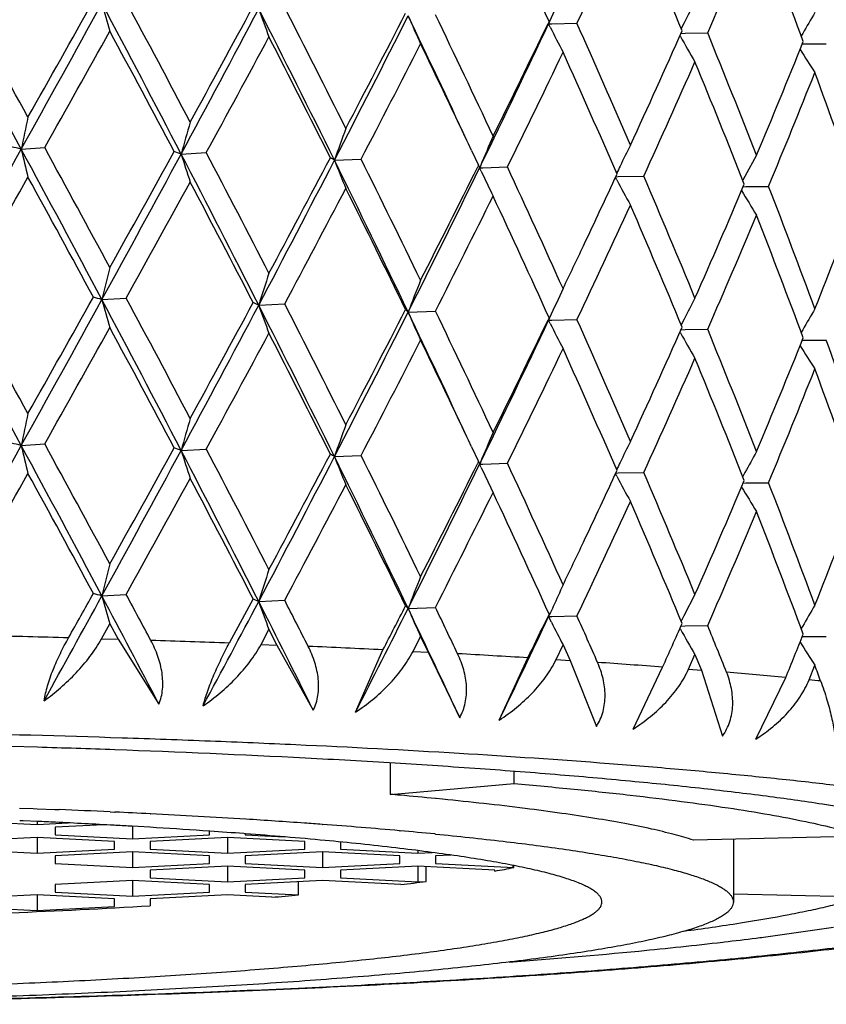
# Model space of a CAD drawing. Units: inches. Extents: x 0 to 11, y 0 to 8.5.
# Drawn here: x 5.5 to 5.6, y 6.9 to 7 of the extents above; entities that cross this region are included whole.
import ezdxf

# ---------------------------------------------------------------- set-up
doc = ezdxf.new("R2010")
doc.units = ezdxf.units.IN
doc.header["$LTSCALE"] = 0.605
doc.header["$MEASUREMENT"] = 0
doc.layers.get('0').update_dxf_attribs({"linetype": 'CONTINUOUS'})

msp = doc.modelspace()

# ---------------------------------------------------------------- linework, layer by layer
at = {"color": 7, "linetype": 'Continuous'}
for p, q in [((5.5359688651, 6.9782192247), (5.5359115011, 6.978100040599999)), ((5.535996309700001, 6.9782068014), (5.535941475800001, 6.9780855429)), ((5.5359414781, 6.9780855349), (5.5359978909, 6.9782055632)), ((5.5360237787, 6.9779227985), (5.535941478, 6.9780855472)), ((5.535941481, 6.978085542300001), (5.5361040037, 6.9780899911)), ((5.5361040037, 6.9780899911), (5.5374065624, 6.978125078200001)), ((5.5429380123, 6.9781424107), (5.5427897091, 6.977855309)), ((5.5427501486, 6.977433555299999), (5.542727581399999, 6.9774731365)), ((5.5427838087, 6.9775995019), (5.5429907517, 6.977603129199999)), ((5.5429907517, 6.977603129199999), (5.5441610929, 6.977623542000001)), ((5.5490715617, 6.977593890700001), (5.5489961941, 6.9774627221)), ((5.549049821000001, 6.977053894), (5.549269382699999, 6.977055743099999)), ((5.549269382699999, 6.977055743099999), (5.550288000599999, 6.977064051699999)), ((5.5086980334, 6.971613116), (5.509908624199999, 6.971695342)), ((5.5169580795, 6.9713627452), (5.518259071599999, 6.971433639600001)), ((5.524878825599999, 6.9710396346), (5.5262564821, 6.9710984564)), ((5.5319620694, 6.971549142100001), (5.5323247245, 6.9707808693)), ((5.5466832709, 6.9712986288), (5.546081010599999, 6.9702067291)), ((5.532324749500001, 6.9707808871), (5.532281714600001, 6.970694505)), ((5.5323763838, 6.970647249500001), (5.5325362035, 6.9706524173)), ((5.532453254500001, 6.970484118), (5.5323763836, 6.9706472448)), ((5.5324163421, 6.9707423981), (5.5323764006, 6.970647249)), ((5.532536204199999, 6.9706524123), (5.533816195, 6.9706934526)), ((5.539459449500001, 6.970025989500001), (5.5393951012, 6.9701454938)), ((5.5394161252, 6.970190735399999), (5.5395362821, 6.9701934365)), ((5.539416126900001, 6.9701907399), (5.5395362807, 6.9701934487)), ((5.5395362821, 6.9701934365), (5.5408579616, 6.9702228141)), ((5.546081010599999, 6.9702067291), (5.5459720383, 6.9700074575)), ((5.546081010599999, 6.9702067291), (5.5459720601, 6.970007442000001)), ((5.5459977462, 6.969674732000001), (5.5461265601, 6.9696764136)), ((5.5461265601, 6.9696764136), (5.5473071757, 6.969691565700001)), ((5.5128651089, 6.9638380789), (5.5141225335, 6.9639146914)), ((5.5209661796, 6.9635509282), (5.5223073588, 6.9636158874)), ((5.528685574400001, 6.9631927097), (5.5300962825, 6.9632453377)), ((5.5359687973, 6.962900876699999), (5.5359113944, 6.9627817233)), ((5.5359414271, 6.962767205700001), (5.5361040898, 6.9627716517)), ((5.536024079500001, 6.9626037202), (5.535941429199999, 6.962767200399999)), ((5.5359414342, 6.962767210700001), (5.5359978488, 6.962887234400001)), ((5.535996272999999, 6.9628884699), (5.535941436799999, 6.9627672109)), ((5.536104090499999, 6.9627716464), (5.5374066627, 6.9628068814)), ((5.5429379887, 6.9628240905), (5.5427896655, 6.962536964600001)), ((5.5427503938, 6.962114660599999), (5.54272746, 6.9621548911)), ((5.5427837327, 6.962281217899999), (5.5429912983, 6.9622849266)), ((5.5429912987, 6.9622849219), (5.5441611252, 6.962305306699999)), ((5.5490715326, 6.962275570599999), (5.548996154199999, 6.9621443889)), ((5.549049692300001, 6.9617355378), (5.5492689578, 6.9617374541)), ((5.5492689578, 6.9617374541), (5.5502880097, 6.961745887799999)), ((5.5086980312, 6.956294784), (5.509908752699999, 6.9563771426)), ((5.5169582396, 6.9560444802), (5.5182590652, 6.956115300800001)), ((5.5319615911, 6.9562320888), (5.5323247998, 6.9554625654)), ((5.5248788488, 6.9557213097), (5.526256568200001, 6.9557802213)), ((5.5323247998, 6.9554625654), (5.532281762899999, 6.955376168200001)), ((5.532376233099999, 6.955328860599999), (5.5325357722, 6.9553340574)), ((5.532376233099999, 6.955328860599999), (5.5325357752, 6.955334038099999)), ((5.532416362699999, 6.9554241051), (5.532376415800001, 6.9553289321)), ((5.532453286799999, 6.9551657988), (5.5323764218, 6.9553289264)), ((5.532376423, 6.9553289363), (5.5324191078, 6.9554166539)), ((5.5325357752, 6.955334038099999), (5.533816314, 6.955375277999999)), ((5.5394595534, 6.954707565900001), (5.539395138300001, 6.9548271897)), ((5.5394161654, 6.9548724528), (5.539536490800001, 6.9548751461)), ((5.539536490800001, 6.9548751461), (5.5408579752, 6.9549044973)), ((5.5460845237, 6.954895157899999), (5.5459719764, 6.954689144600001)), ((5.5460845237, 6.954895157899999), (5.545971987200001, 6.954689133400001)), ((5.5459978779, 6.9543564061), (5.5461266033, 6.954358081900001)), ((5.5461266033, 6.954358081900001), (5.5473071904, 6.9543732738)), ((5.512865084, 6.9485196929), (5.5141225726, 6.9485963107)), ((5.5206792293, 6.9483638797), (5.5194448375, 6.9460798136)), ((5.5206797242, 6.948363672799999), (5.5209661648, 6.9482325579)), ((5.5209661616, 6.9482325464), (5.522307343400001, 6.948297464099999)), ((5.543504671, 6.9485910632), (5.5429345993, 6.9474988985)), ((5.5286855445, 6.947874324400001), (5.5300962641, 6.9479269038)), ((5.5359687767, 6.9475825445), (5.535726368, 6.9470798079)), ((5.5359962422, 6.9475701103), (5.5359413883, 6.947448831799999)), ((5.5359962474, 6.9475700986), (5.5359413883, 6.947448831799999)), ((5.535941405499999, 6.947448824299999), (5.5361027636, 6.9474532216)), ((5.5360878294, 6.947159674), (5.5359414084, 6.9474488314)), ((5.5361027636, 6.9474532216), (5.537406677999999, 6.9474884829)), ((5.5429345993, 6.9474988985), (5.5427896661, 6.9472185338)), ((5.51284713, 6.9463032165), (5.5132751042, 6.947071505599999)), ((5.5128471366, 6.9463032293), (5.513275133200001, 6.9470715)), ((5.513275133200001, 6.9470715), (5.5137023664, 6.9462773011)), ((5.5210846849, 6.9460156181), (5.521495214700001, 6.9467801402)), ((5.5210846975, 6.946015630900001), (5.5214952473, 6.9467801342)), ((5.5214952473, 6.9467801342), (5.5219048059, 6.9459821759)), ((5.542750173300001, 6.946796616), (5.5427275004, 6.9468363942)), ((5.5427837346, 6.9469627974), (5.542988785099999, 6.946966411)), ((5.5429887849, 6.946966412899999), (5.5441611237, 6.946986873999999)), ((5.5490581811, 6.946934089500001), (5.5489961076, 6.9468260543)), ((5.5490581811, 6.946934089500001), (5.5489961113, 6.9468260431)), ((5.5128471366, 6.9463032293), (5.5137023664, 6.9462773011)), ((5.5137022591, 6.946277304400001), (5.5158133654, 6.9429229793)), ((5.5289392887, 6.9456557236), (5.5293280224, 6.946416655)), ((5.5289393072, 6.9456557363), (5.529328058300001, 6.9464166487)), ((5.529328058300001, 6.9464166487), (5.5297156009, 6.9456151094)), ((5.549049702400001, 6.946417140199999), (5.549267026900001, 6.9464189644)), ((5.549267026900001, 6.9464189644), (5.5502880024, 6.946427394)), ((5.5210846975, 6.946015630900001), (5.5219048059, 6.9459821759)), ((5.521904703400001, 6.9459821802), (5.5237870319, 6.942609914099999)), ((5.5259620647, 6.9425089674), (5.527383566, 6.9457342887)), ((5.5289393072, 6.9456557363), (5.5297156009, 6.9456151094)), ((5.536327681, 6.9452273482), (5.536690535499999, 6.9459849818)), ((5.536690611900001, 6.945984945599999), (5.5370520925, 6.945179983200001)), ((5.529715504299999, 6.945615114500001), (5.531349101900001, 6.9422270527)), ((5.5333935303, 6.942107149500001), (5.5348728016, 6.945319443300001)), ((5.5363277054, 6.9452273606), (5.5370520925, 6.945179983200001)), ((5.5370519685, 6.9451799914), (5.538419415599999, 6.9417784534)), ((5.5431715424, 6.944735032100001), (5.543504596699999, 6.945489461)), ((5.5431715719, 6.944735044700001), (5.543504638, 6.9454894541)), ((5.543504638, 6.9454894541), (5.5438361011, 6.944681437100001)), ((5.540311568099999, 6.9416408646), (5.541833013, 6.9448396774)), ((5.5431715719, 6.944735044700001), (5.5438361011, 6.944681437100001)), ((5.5438360195, 6.9446814437), (5.5449230258, 6.9412688715)), ((5.5493983615, 6.944184007200001), (5.5496981454, 6.944935545800001)), ((5.5493983941, 6.9441839775), (5.5496981513, 6.944935553400001)), ((5.5466428451, 6.941115055599999), (5.5481903363, 6.944300080700001)), ((5.5095332528, 6.940697949), (5.508145068999999, 6.940738662999999)), ((5.5277578406, 6.9398880214), (5.5277578406, 6.9382634574)), ((5.534155742799999, 6.9388210713), (5.534155742799999, 6.93945279)), ((5.5277578406, 6.9382634574), (5.534155742799999, 6.9388210713)), ((5.530137945800001, 6.938043340499999), (5.530099251599999, 6.9380471024)), ((5.5304654409, 6.938011501), (5.5301404561, 6.938043535499999)), ((5.5086018935, 6.9375539362), (5.5093074712, 6.937527379400001)), ((5.5093074712, 6.937527379400001), (5.509526271, 6.9375189552)), ((5.509526271, 6.9375189552), (5.510440598200001, 6.9374827689)), ((5.510440598200001, 6.9374827689), (5.5106492491, 6.9374742863)), ((5.513287817, 6.937359570599999), (5.513520174400001, 6.9373487884)), ((5.513520174400001, 6.9373487884), (5.513539304, 6.9373478957)), ((5.5153570341, 6.937259059500001), (5.515377199900001, 6.9372580448)), ((5.505532884500001, 6.936909404700001), (5.509525010499999, 6.9367085234)), ((5.5088034303, 6.9368951413), (5.508618659400001, 6.9369030763)), ((5.5095338213, 6.9368630169), (5.5088034303, 6.9368951413)), ((5.509525010499999, 6.9368629936), (5.509525010499999, 6.9367085234)), ((5.509525010499999, 6.9367085234), (5.5111204177, 6.936788803300001)), ((5.512948901100001, 6.936695533099999), (5.5104462703, 6.936569602200001)), ((5.5104462703, 6.936569602200001), (5.5104462703, 6.9361678395)), ((5.5135909607, 6.936661289299999), (5.513504150299999, 6.936665919299999)), ((5.514743230800001, 6.9365962547), (5.5144314727, 6.9366142114)), ((5.5144383963, 6.9366134588), (5.5144383963, 6.935966958200001)), ((5.5153413284, 6.936561036900001), (5.514743230800001, 6.9365962547)), ((5.5242397896, 6.936711210299999), (5.524260748500001, 6.9367096514)), ((5.509525010499999, 6.9360287678), (5.505532884500001, 6.935827886499999)), ((5.509525010499999, 6.9360287678), (5.509525010499999, 6.9352252424)), ((5.5135171365, 6.935827886499999), (5.509525010499999, 6.9360287678)), ((5.5104462703, 6.9361678395), (5.5144383963, 6.935966958200001)), ((5.5144383963, 6.935966958200001), (5.5184305223, 6.9361678395)), ((5.5193517821, 6.9360287678), (5.5153596562, 6.935827886499999)), ((5.518418397, 6.9363628198), (5.518080308200001, 6.9363860733)), ((5.518446492000001, 6.9363608702), (5.518418397, 6.9363628198)), ((5.5184305223, 6.9361678395), (5.5184305223, 6.9363615448)), ((5.5193517821, 6.9360287678), (5.5193517821, 6.9352252424)), ((5.523343908099999, 6.935827886499999), (5.5193517821, 6.9360287678)), ((5.5202785249, 6.936227748899999), (5.520197469299999, 6.9362338971)), ((5.520273042, 6.9362280263), (5.520273042, 6.9361678395)), ((5.520273042, 6.9361678395), (5.5223002056, 6.9360658339)), ((5.5282410002, 6.9363849034), (5.5282761692, 6.9363818008)), ((5.530065299299999, 6.936214776799999), (5.530104013, 6.9362110111)), ((5.5521633366, 6.9361026778), (5.5434236398, 6.935898576900001)), ((5.5135171365, 6.9354261238), (5.5135171365, 6.935827886499999)), ((5.5153596562, 6.935827886499999), (5.5153596562, 6.9354261238)), ((5.523343908099999, 6.9354261238), (5.523343908099999, 6.935827886499999)), ((5.5251864278, 6.9358030495), (5.5251864278, 6.9354261238)), ((5.5454860813, 6.9359467417), (5.5454860813, 6.9326977042)), ((5.505532884500001, 6.9354261238), (5.509525010499999, 6.9352252424)), ((5.509525010499999, 6.9352252424), (5.5135171365, 6.9354261238)), ((5.5144383963, 6.9352872027), (5.5104462703, 6.9350863213)), ((5.5104462703, 6.9350863213), (5.5104462703, 6.9346845586)), ((5.5144383963, 6.9352872027), (5.5144383963, 6.9344836772)), ((5.5184305223, 6.9350863213), (5.5144383963, 6.9352872027)), ((5.5153596562, 6.9354261238), (5.5193517821, 6.9352252424)), ((5.5184305223, 6.9346845586), (5.5184305223, 6.9350863213)), ((5.5193517821, 6.9352252424), (5.523343908099999, 6.9354261238)), ((5.524265167999999, 6.9352872027), (5.520273042, 6.9350863213)), ((5.520273042, 6.9350863213), (5.520273042, 6.9346845586)), ((5.524265167999999, 6.9352872027), (5.524265167999999, 6.9344836772)), ((5.528257293899999, 6.9350863213), (5.524265167999999, 6.9352872027)), ((5.5251864278, 6.9354261238), (5.5291785538, 6.9352252424)), ((5.528257293899999, 6.9346845586), (5.528257293899999, 6.9350863213)), ((5.5291785538, 6.9353588725), (5.5291785538, 6.9352252424)), ((5.5291785538, 6.9352252424), (5.529920904500001, 6.9352625971)), ((5.5309037018, 6.9351267725), (5.530099813600001, 6.9350863213)), ((5.530099813600001, 6.9350863213), (5.530099813600001, 6.9346845586)), ((5.5104462703, 6.9346845586), (5.5144383963, 6.9344836772)), ((5.5144383963, 6.9344836772), (5.5184305223, 6.9346845586)), ((5.5193517821, 6.9345454869), (5.5153596562, 6.9343446055)), ((5.5193517821, 6.9345454869), (5.5193517821, 6.9337419615)), ((5.523343908099999, 6.9343446055), (5.5193517821, 6.9345454869)), ((5.520273042, 6.9346845586), (5.524265167999999, 6.9344836772)), ((5.524265167999999, 6.9344836772), (5.528257293899999, 6.9346845586)), ((5.5291785538, 6.9345454869), (5.5251864278, 6.9343446055)), ((5.5291785538, 6.9345454869), (5.5291785538, 6.9337419615)), ((5.5331706798, 6.9343446055), (5.5291785538, 6.9345454869)), ((5.5296250188, 6.9337644273), (5.5296250188, 6.934523021)), ((5.530099813600001, 6.9346845586), (5.534141530599999, 6.9344812597)), ((5.534097651900001, 6.9345932615), (5.5340983718, 6.9344833536)), ((5.5340982809, 6.9345932312), (5.5340983718, 6.9344833536)), ((5.5341397774, 6.9344860844), (5.5341430826, 6.9345841177)), ((5.5153596562, 6.9343446055), (5.5153596562, 6.9339428428)), ((5.5153596562, 6.9339428428), (5.5193517821, 6.9337419615)), ((5.5193517821, 6.9337419615), (5.523343908099999, 6.9339428428)), ((5.523343908099999, 6.9339428428), (5.523343908099999, 6.9343446055)), ((5.5251864278, 6.9343446055), (5.5251864278, 6.9339428428)), ((5.5251864278, 6.9339428428), (5.5291785538, 6.9337419615)), ((5.5331706798, 6.9342997128), (5.5331706798, 6.9343446055)), ((5.5144383963, 6.933803921699999), (5.5104462703, 6.9336030404)), ((5.5104462703, 6.9336030404), (5.5104462703, 6.933201277699999)), ((5.5144383963, 6.933803921699999), (5.5144383963, 6.9330003963)), ((5.5184305223, 6.9336030404), (5.5144383963, 6.933803921699999)), ((5.5184305223, 6.933201277699999), (5.5184305223, 6.9336030404)), ((5.524265167999999, 6.933803921699999), (5.520273042, 6.9336030404)), ((5.520273042, 6.9336030404), (5.520273042, 6.933201277699999)), ((5.5230261664, 6.933062742100001), (5.5230261664, 6.9337415759)), ((5.528307272799999, 6.933600445800001), (5.524265167999999, 6.933803921699999)), ((5.5291785538, 6.9337419615), (5.5296250188, 6.9337644273)), ((5.509525010499999, 6.933062206000001), (5.505532884500001, 6.9328613246)), ((5.509525010499999, 6.933062206000001), (5.509525010499999, 6.9322586806)), ((5.5135171365, 6.9328613246), (5.509525010499999, 6.933062206000001)), ((5.5104462703, 6.933201277699999), (5.5144383963, 6.9330003963)), ((5.5144383963, 6.9330003963), (5.5184305223, 6.933201277699999)), ((5.5193517821, 6.933062206000001), (5.5153596562, 6.9328613246)), ((5.521649804299999, 6.9329465709), (5.5193517821, 6.933062206000001)), ((5.520273042, 6.933201277699999), (5.5230261664, 6.933062742100001)), ((5.5454860813, 6.9331196833), (5.5521633366, 6.932963747300001)), ((5.505532884500001, 6.932459561900001), (5.509525010499999, 6.9322586806)), ((5.509525010499999, 6.9322586806), (5.5135171365, 6.932459561900001)), ((5.5135171365, 6.932459561900001), (5.5135171365, 6.9328613246)), ((5.5153596562, 6.9328613246), (5.5153596562, 6.9325064834)), ((5.547036517, 6.9308838087), (5.550659505900001, 6.9314024688)), ((5.5449419397, 6.930626777200001), (5.545020640900001, 6.9306359738))]:
    msp.add_line(p, q, dxfattribs=at)
for centre, radius, start, end in [((4.9904311234, 6.730712973099999), 0.5990582193, 24.4034264775, 25.0653490643), ((5.0284072292, 7.2195378972), 0.5633478558, 334.6255392871, 335.2896434635), ((5.0675956285, 6.780303368999999), 0.5146224402, 22.5589567378, 23.3219270504), ((5.1272966736, 7.1595456084), 0.4548314322, 336.4232643845, 337.2306188996999), ((5.1267401721, 6.819562388600001), 0.4508134745, 20.4648832851, 21.3265323297), ((4.4679737011, 6.409080371799999), 1.1830259955, 28.3921267208, 28.8200060055), ((4.3484360838, 6.336206882000001), 1.3239580637, 28.7624662097, 29.0684242198), ((4.2522233295, 7.6828735086), 1.4433104582, 330.5508405138, 330.8247330268), ((5.7143774461, 6.8974641218), 0.1958040095, 155.1584685635, 155.6465258784), ((4.2656839951, 7.6631920912), 1.4224505435, 330.9096390674001, 331.2567561516999), ((5.710577595499999, 7.0343571302), 0.2052738146, 195.5995717796, 196.0196402081), ((4.5968482538, 6.4931261197), 1.0369726933, 27.4636233006, 27.9500183764), ((4.6282865881, 6.5043525808), 1.0050953617, 27.793468322, 28.1949438148), ((4.6358718668, 7.4466440825), 1.0011020214, 331.6563965208, 332.1434237949001), ((4.6324927556, 7.457472155), 1.0088658392, 331.3015019865, 331.6883795993), ((4.8306816213, 6.629030365299999), 0.7738734243000001, 26.2280283794, 26.876067776), ((5.683482426499999, 7.037248935399999), 0.172683828, 199.7594902958, 200.272324308), ((4.953680552, 6.687572994400001), 0.638927108, 26.5025714682, 27.1303487203), ((5.705451668899999, 6.8939971257), 0.1830057857, 152.2427043915, 152.6260706875), ((4.8477367861, 7.3207574407), 0.7621180152, 332.6853869354001, 333.3157951014), ((4.8455059079, 7.3290771747), 0.7676974948999999, 332.3393947525, 332.8402708303), ((4.9388972785, 6.696901899099999), 0.6535701835000001, 24.8985892641, 25.5233057835), ((5.671622449199999, 7.0406444578), 0.1558573113, 203.4941710161, 204.0797281451), ((4.9635047567, 6.705946567200001), 0.6287653413000001, 25.061741513, 25.6946597546), ((5.7011346094, 6.8901015252), 0.175436839, 149.6773921114, 150.0852113061), ((4.985856156600001, 7.2371611395), 0.6080411209000001, 334.0251642069, 334.780807638), ((5.0336550941, 7.2198024204), 0.5573881402, 333.6367356592, 334.3016028805), ((5.5334730643, 6.9786605074), 0.0025344943, 346.8879526026, 349.9728546927), ((5.6634127475, 7.042446822), 0.1427981054, 206.8627539665, 207.4493500411), ((4.9549272955, 6.718855277999999), 0.6375758368, 23.3761860972, 23.994531583), ((5.1174888889, 7.166553235499999), 0.4653808912, 335.2644995304001, 336.0625470532), ((4.3096684917, 7.6476216429), 1.3774805567, 330.6135618405, 330.9002023873), ((4.623683972099999, 6.4987400567), 1.0103380879, 27.8990533086, 28.2986418161), ((4.6616375294, 7.4386146103), 0.9757348392, 331.3930009124999, 331.7924461433), ((4.81124541, 6.6124407301), 0.7985377245, 26.6946333954, 27.1972821547), ((5.6641503839, 7.046675664099999), 0.1397586732, 209.6988024699, 210.3176139482), ((5.094690384700001, 6.7947240738), 0.4852588169, 21.3384987492, 22.1424855981), ((4.865521321, 7.315668110599999), 0.7451839908, 332.4582141526, 332.9734059913), ((4.936982065, 6.6902150463), 0.6581413823, 25.306952648, 25.83818647530001), ((5.1934044362, 7.1199419721), 0.383276309, 337.1809051207, 338.1317668002), ((5.6702379524, 7.05299468), 0.1432623321, 212.1442740067, 212.7124534269), ((4.999194185, 7.2335656791), 0.5957536901, 333.8167752067, 334.4504184847), ((5.0578433998, 6.760999442999999), 0.5251553776, 23.4903011615, 24.2417772599), ((5.093575007799999, 7.1742947529), 0.4916374254, 335.4752517185, 336.2292447991), ((5.1129751994, 6.7989732228), 0.4655526135, 21.5271058519, 22.3660489055), ((5.1633147165, 7.1292355996), 0.4158178338, 337.4377282983, 338.3124724972), ((5.1453591267, 6.826566753400001), 0.4309206812, 19.3332340778, 20.2296783759), ((5.8624740618, 6.8979257211), 0.3613685696, 167.9659768589, 168.2341741632), ((5.782857664600001, 6.8965585266), 0.2762213923, 163.9312009559, 164.2873751674), ((5.7442018179, 6.8938128639), 0.2325221706, 160.1712474623, 160.6021020223), ((5.742285843099999, 6.8824829658), 0.227672868, 156.768393624, 157.1910873533), ((3.6935249398, 7.9819891935), 2.0774295247, 330.6594936291, 330.8984676754), ((5.4800621911, 6.8555396368), 0.119553671, 76.141569086, 76.3958719372), ((4.5196139461, 6.436521109299999), 1.1245492598, 27.9638293675, 28.4132764107), ((5.7222113477, 7.0222990514), 0.2194469203, 193.3542519646, 193.7427181444), ((4.5500314661, 6.4468036727), 1.094018116, 28.301600215, 28.6712553547), ((5.754712576699999, 6.8657858225), 0.2393162532, 153.6989905916, 153.9900878949), ((4.4565149095, 7.5433061129), 1.204848092, 331.2527319327, 331.6600745492), ((4.4382149671, 7.5639391021), 1.2304039545, 330.8968833807, 331.2162147796), ((5.497161343999999, 6.916420222999999), 0.0584002651, 70.1850383349, 70.56440536630001), ((5.693739505599999, 7.0278874665), 0.1855982707, 197.7313433831, 198.2019346984), ((4.7436911838, 6.5696793789), 0.8713731791, 26.8728760293, 27.4501970746), ((4.7639705474, 6.5758827565), 0.8517111356, 27.20016242519999, 27.672634153), ((4.7342825915, 7.3874923236), 0.8933277423, 331.7891315326, 332.2229021361), ((5.516758454800001, 6.9584544173), 0.0149775755, 57.1686639375, 58.11536616390001), ((4.8768703951, 6.648702000499999), 0.7250118841, 25.8515394907, 26.4027159447), ((4.7411937996, 7.375726439), 0.8820054505, 332.1397690313001, 332.6886395336), ((5.6761704575, 7.0311970201), 0.1628129998, 201.6840231794, 202.2360356306), ((4.8844333733, 6.6554956334), 0.7139596586, 25.5293018595, 26.2292177221), ((4.9149672054, 7.2716916651), 0.6868928836, 333.3126105758, 334.0064601327), ((4.9129371455, 7.2793080488), 0.6919754437000001, 332.9701630493, 333.5133579737001), ((5.5296860724, 6.9696839776), 0.0028575614, 19.6999607774, 22.572671825), ((5.0033255721, 6.724420273200001), 0.584868291, 24.2251130336, 24.90245417969999), ((5.6886150641, 6.898091450599999), 0.1657463447, 154.0067278187, 154.1465490974), ((3.7803143761, 7.9464025766), 1.9853342816, 330.3460721746999, 330.5460663205), ((4.4144398305, 6.369836528), 1.2484231557, 28.4182242764, 28.7422851326), ((5.6688796308, 7.034868906), 0.1508560807, 205.2644042289, 205.8105316234), ((5.034756441, 7.2044039123), 0.5563607296, 334.6980435708999, 335.1189687296), ((5.0773685225, 6.772210344299999), 0.5040153988, 22.3549971146, 23.1331949141), ((4.4905241688, 7.5319559189), 1.1706513143, 330.972116388, 331.3073118558), ((4.7372516779, 6.558871709500001), 0.8818334529999999, 27.3261806599, 27.7827872638), ((4.7628359897, 7.369245724400001), 0.8610065868000001, 331.893548824, 332.3429202804999), ((4.8856891005, 6.6498737084), 0.7152125059000001, 25.9931967688, 26.5523660858), ((5.6664310067, 7.0384712439), 0.1442446852, 208.3273196036, 208.9171822788), ((5.118939990699999, 7.1509334553), 0.4639322276, 336.2261578017, 337.0191960945), ((5.1343195063, 6.810229502), 0.442704277, 20.2360310995, 21.1124821885), ((4.9306553494, 7.2672990686), 0.6721444031999999, 333.104559868, 333.671037006), ((4.989903442, 6.7151568426), 0.5996369584000001, 24.4032883416, 25.0645717676), ((5.6685040738, 7.043032900499999), 0.1429709899, 210.9662042903, 211.5628386615001), ((5.1828614947, 7.109266674500001), 0.394790023, 338.3095863842, 339.2239311563), ((5.044737362799999, 7.1966131136), 0.5453332973, 334.6123709147, 335.2984024001), ((5.0658858586, 6.7642655085), 0.5164773615, 22.5599074609, 23.3201306578), ((5.1270776391, 7.1443293452), 0.4550729544, 336.4225251896, 337.229447399), ((5.126339249, 6.8040962772), 0.451240711, 20.4646664969, 21.3254990652), ((5.0290477321, 7.2070957373), 0.562672246, 334.4487639, 334.6986794974001), ((5.809561398200001, 6.8911427471), 0.3054722579, 165.9132887145, 166.2328354325), ((5.7573386697, 6.8886369514), 0.2479597847, 162.014685377, 162.4149299946), ((5.7288700312, 6.885915420700001), 0.2145823721, 158.4206020411, 158.8918948594), ((4.4020126751, 6.3577847114), 1.2581602198, 28.4051081514, 28.8074360361), ((4.0227544957, 6.1410281452), 1.6960029934, 28.7948400883, 29.0336817438), ((5.7146554611, 6.8820156937), 0.1961109671, 155.1580869145, 155.6453976188), ((4.2321737049, 7.6663822929), 1.4607322981, 330.9142901027, 331.2523091246), ((4.2019228645, 7.695774879400001), 1.5009860097, 330.5568199599999, 330.8201898217), ((5.4861477947, 6.872710898999999), 0.09496302150000001, 73.6595479512, 73.93634232459999), ((5.703638787999999, 7.017124301799999), 0.1980758036, 195.60592216, 196.0412461759), ((4.6491428482, 6.5052651565), 0.9779086198, 27.449237607, 27.9650110644), ((4.6470698731, 6.4990393537), 0.983813774, 27.7880817542, 28.198243326), ((4.6719475867, 7.412059144600001), 0.9602042459000001, 331.6462308531, 332.1540000102), ((4.6076774924, 7.4556132276), 1.0370960308, 331.3075932086, 331.683937873), ((5.5079122688, 6.935404569299999), 0.0310261481, 65.11875006529999, 65.7015876314), ((5.6887349239, 7.023855017100001), 0.1782776943, 199.7708561006, 200.2676351316), ((4.8240399931, 6.6103859222), 0.7813012368000001, 26.2315784748, 26.873459306), ((4.8412898112, 6.6154634982), 0.7648496436, 26.5527762478, 27.07720005400001), ((5.7054108828, 6.8786984162), 0.1829605706, 152.242180449, 152.6256549337), ((4.8772490313, 7.2903978816), 0.7289940464, 332.6713673129, 333.3304171254999), ((4.8338115434, 7.3198283368), 0.7808729321, 332.3432757512999, 332.8357133745), ((5.5241042966, 6.9588350792), 0.006322728499999999, 43.5667999551, 45.25670715020001), ((5.6720050384, 7.0255032703), 0.1562788485, 203.4978099534, 204.0818094994), ((4.9449778342, 6.6844331128), 0.6468551915999999, 24.8965425838, 25.5276047368), ((4.9830702788, 6.6999035577), 0.6071131019, 25.0509658878, 25.7064567073), ((5.7010980587, 6.874802711799999), 0.1753954551, 149.6768547172, 150.0847846805), ((4.9792989442, 7.2249818235), 0.6153107978, 334.0175424258, 334.7765318587), ((4.9786207897, 7.2313401331), 0.6186246339, 333.6715441284, 334.2705772528), ((5.5335215473, 6.963332357000001), 0.0024850001, 346.8543936523, 350.0007321604), ((5.6676639939, 7.0292570273), 0.1475524666, 206.8544857361, 207.4218673101), ((5.0433878377, 6.7423345427), 0.5409830354, 23.3216555102, 24.0504076944), ((4.2781905024, 7.6499112277), 1.4135484779, 330.6177787894999, 330.8971008979), ((4.694956347200001, 6.521507601900001), 0.9295286641, 27.8799507178, 28.3142788133), ((4.7057797211, 7.3994436093), 0.9255608473, 331.3809707507, 331.8020617505999), ((4.819396296, 6.601264496900001), 0.7893948945999999, 26.6918059761, 27.2002710693), ((5.0796186744, 7.168346410599999), 0.5069366751, 335.2989357112, 336.0315400809), ((5.6678156951, 7.0334362353), 0.1439725551, 209.6950174271, 210.2954482882), ((5.116435045899999, 6.788067486), 0.4618532347, 21.319207409, 22.1639388832), ((4.8690100621, 7.2985495067), 0.7412582644, 332.4569172654, 332.9748236477), ((4.9422812345, 6.677425744600001), 0.6522697861, 25.3052181313, 25.8411122678), ((5.1534188732, 7.1210505015), 0.4265032836, 337.2300994947, 338.0845715673), ((5.6702033574, 7.0376758475), 0.143232797, 212.1513189998, 212.7197919389), ((5.174652841399999, 6.8247756427), 0.3998282396, 19.0686345642, 20.03369547), ((4.992999735400001, 7.221241895), 0.6026339092, 333.8211662824001, 334.4475429029), ((5.0317301659, 6.7340971456), 0.5537216825, 23.5125991044, 24.2252998162), ((5.089323346, 7.1608747677), 0.4962935711999999, 335.4796169554999, 336.2265141201), ((5.099064149, 6.7780290838), 0.4805574838, 21.5424744016, 22.3552162774), ((5.160283893, 7.1151426442), 0.4190870228, 337.4420226518, 338.3099331576), ((5.1512377032, 6.8133626811), 0.4246737744, 19.3266404074, 20.2362763057), ((5.907496901699999, 6.873188315399999), 0.4073660875, 167.9906041353, 168.2284818336), ((5.775622104299999, 6.883308086), 0.2686961834, 163.9278691466, 164.2940126736), ((5.7412226958, 6.879593674400001), 0.2293470688, 160.1772018315, 160.6139164179), ((5.7208164252, 6.8762894552), 0.2043449935, 156.7449222493, 157.2158819707), ((5.4734356988, 6.8130145536), 0.1475556884, 76.17381520859999, 76.37988358759999), ((4.6715202582, 6.4973522717), 0.9558242331999999, 28.27796832650001, 28.7010809604), ((5.7088968621, 6.8729549535), 0.1882796011, 153.6560330362, 154.0248867643), ((3.7565942382, 7.931390724500001), 2.00516336, 330.6552239942, 330.9028124554), ((4.5603033225, 6.443018239700001), 1.0783808343, 27.9538105827, 28.4225010691), ((5.7222189439, 7.0070185323), 0.2194630276, 193.3633955583001, 193.7518089067), ((4.4737160571, 7.5186325103), 1.1852676184, 331.249316148, 331.6633913726), ((4.4505056132, 7.5418064388), 1.2163508309, 330.8957562374, 331.218778524), ((5.4973111459, 6.9015684508), 0.0579105739, 70.1679777622, 70.5504412281), ((4.7078894383, 6.535998955399999), 0.9116086277, 26.8852151832, 27.4370573312), ((5.6946546574, 7.0128603044), 0.1865585959, 197.7309195868, 198.1990754738), ((4.726170905, 6.540942379400001), 0.8942999259000001, 27.2112940462, 27.6612772256), ((4.7639695235, 7.3563914297), 0.8597065723999999, 331.7807427817, 332.2314890424), ((5.5163781697, 6.942538187999999), 0.0156861786, 57.1854589328, 58.0893193097), ((5.7012888658, 6.869976019), 0.1769170652, 150.913563471, 151.3149864996), ((4.7986872346, 7.330371128099999), 0.8171393683, 332.1178731266, 332.7103195908), ((5.676411409400001, 7.0159708413), 0.1630709153, 201.6828293694, 202.2339523863), ((4.8898434264, 6.6428091802), 0.7079434924, 25.5257926467, 26.23165856570001), ((4.9261155993, 6.657513682899999), 0.6701732266, 25.8308137057, 26.4271075293), ((4.921126456100001, 7.2533264376), 0.6800213523, 333.3089028949, 334.0097704597), ((4.919005744700001, 7.2609243315), 0.6851767324, 332.9678757353, 333.5164624471), ((5.5296842835, 6.954365396799999), 0.0028593701, 19.6925523926, 22.5634067485), ((5.0466945614, 6.7288903047), 0.537199687, 24.1983890786, 24.9358478495), ((5.707135765299999, 6.873807957), 0.1863228036, 154.0235061566, 154.1491664838), ((3.7970852783, 7.921614802100001), 1.9660746723, 330.3440797222, 330.5460360491), ((4.5000828114, 6.401213851100001), 1.1508778757, 28.4027492018, 28.75427848409999), ((5.6687595735, 7.0194885966), 0.1507210208, 205.262576893, 205.8091747489), ((5.0398793937, 7.1866745664), 0.5506989119, 334.6970736496, 335.1222761985), ((5.0594132617, 6.7493648848), 0.5234840799, 22.3694544138, 23.1187337088), ((4.50682355, 7.5076513063), 1.1520389848, 330.9695501625, 331.3101648163999), ((4.7299342376, 6.539731084700001), 0.890088986, 27.3285359395, 27.7809142482), ((5.666846278, 7.023377135), 0.1447165759, 208.3274989368, 208.9153697207), ((5.1714072893, 7.1129344066), 0.4067741161, 336.1705135687, 337.0750071111), ((5.1302852226, 6.793387078899999), 0.4470166754, 20.2404470802, 21.10847117440001), ((4.7718820155, 7.3491388988), 0.8507714531999999, 331.8909953649, 332.3457789019), ((4.8817690487, 6.6326203458), 0.7195840719, 25.9948910116, 26.5506672026), ((4.936290060299999, 7.2491554884), 0.6658411799, 333.1020340849001, 333.6738837214), ((4.9874624737, 6.6987148676), 0.6023240699, 24.4046937815, 25.0630301458), ((5.668010031000001, 7.0274105321), 0.1423908864, 210.963722563, 211.5626347413), ((5.1696913637, 7.0990635944), 0.4089182577, 338.325612105, 339.2083879818), ((5.0484988912, 7.179535421000001), 0.5411807583, 334.6099039287, 335.3012091997), ((5.0654758063, 6.7487753611), 0.5169219451, 22.5600590606, 23.319632362), ((5.129704391000001, 7.127885086900001), 0.4522151628, 336.4201428262, 337.2321785246), ((5.1251879337, 6.788338735499999), 0.4524729072, 20.4658028417, 21.3242954239), ((5.0314591536, 7.1906214948), 0.5599982542, 334.4490540364, 334.7002025956), ((5.7920751996, 6.8800997342), 0.2874710193, 165.8914872724, 166.2310892914), ((5.7739280697, 6.867987801799999), 0.2653845231, 162.0259574893, 162.3998972554), ((5.7281054878, 6.8708705209), 0.2137706757, 158.4133602851, 158.8864843035), ((5.7102234735, 6.8687061441), 0.1912449886, 155.1463186544, 155.5118744733), ((4.2685762024, 7.631020013), 1.4191763481, 331.0052263888, 331.2549531815001), ((4.5305490146, 7.496673660599999), 1.1244607494, 330.6982521323, 330.8322861741), ((5.4862563842, 6.85784509), 0.09449818619999999, 73.6455322882, 73.9236688846), ((4.6281226202, 6.4788732037), 1.0016671364, 27.5987970742, 27.9606352422), ((5.7116048059, 7.0040053559), 0.2063398492, 195.5990731208, 196.0170133932), ((4.4970316156, 6.4033506037), 1.1540220623, 28.0614416024, 28.1950258894), ((4.637905296700001, 7.4149667435), 0.9988179513, 331.7913753885001, 332.1416955963), ((4.7927772366, 6.5793818674), 0.8162780983, 26.4221076773, 26.8636534213), ((5.6830924787, 7.006469107999999), 0.172268505, 199.7585348244, 200.2726551128), ((4.4454877825, 6.398583048099999), 1.2090187864, 26.9174535792, 27.0442288486), ((4.8493998395, 7.2893086089), 0.7602673458, 332.8607355972, 333.3141947130001), ((4.8822969218, 7.2794527674), 0.7262957809999999, 332.6464125044, 332.8481629896), ((5.5240967804, 6.9435091249), 0.0063333871, 43.5697118834, 45.25701506350001), ((4.9362490689, 6.664997675), 0.6565060368, 24.9786181551, 25.52354857739999), ((5.6706975054, 7.0096072141), 0.1548494268, 203.4946832293, 204.0841081853), ((4.888560807, 6.6394161225), 0.7118614054000001, 25.4689701603, 25.6826386292), ((5.714947251799999, 6.8665516439), 0.1964369001, 155.5110960543, 155.6417857475), ((5.6963779524, 6.8622007902), 0.1699495426, 149.6639894424, 150.0939579377), ((4.9870622981, 7.205974678500001), 0.6067156574, 334.2203464785, 334.779240217), ((5.5335228412, 6.94801315), 0.0024835334, 346.8661753184, 350.0151190531), ((4.9948236866, 6.7054484753), 0.5941209313, 23.7874368248, 24.0410984728), ((5.0435430254, 7.184625849), 0.5465094299000001, 334.031204902, 334.2363099911001), ((5.6663542038, 7.0133041135), 0.1460972798, 206.9197729081, 207.437591309), ((5.1352510754, 7.128177819299999), 0.446006487, 335.7281770811, 336.0453683762), ((5.667746537, 7.0180629027), 0.1438852827, 209.6894916134, 210.2904870005), ((5.072995407300001, 6.7552273902), 0.5086932703, 21.8525961589, 22.1458054712), ((5.486740864, 6.0674728086), 0.8792181894, 88.409790454, 88.6836747284), ((5.4893843133, 6.155261605), 0.7913893315999999, 87.8231250593, 88.11679983549999), ((5.1581444533, 7.1038208225), 0.4214058119, 337.7564376635, 338.0858583827), ((5.4936199282, 6.2598625863), 0.6867022465000001, 87.1817520731, 87.504375295), ((5.6692015873, 7.0217166567), 0.1420436778, 212.1475593229, 212.7207976629), ((5.4995507198, 6.37404826), 0.5723621356, 86.4618624224, 86.8259190973), ((5.5070923449, 6.4902597391), 0.4559055103, 85.6297351878, 86.0531337104), ((5.1466749158, 6.796361892899999), 0.4295367899, 20.1210736944, 20.2363008458), ((5.515976111900001, 6.6012920808), 0.3445174078, 84.6346924744, 85.1446398745), ((5.521122410599999, 6.6560063887), 0.289561512, 84.277223175, 84.3960834575), ((5.4884030989, 6.241859713099999), 0.6991576098000001, 87.94054232689999, 88.26812582139999), ((5.506655125, 6.6961104435), 0.2430707854, 84.8972070911, 85.0194730932), ((5.5086447411, 6.7180474637), 0.2210437475, 84.42942232089999, 84.9051360916), ((5.4901660547, 6.4359396101), 0.5019527793, 87.35981470959999, 87.66128089770001), ((5.4918045339, 6.4717163499), 0.4661385381, 87.10352820889999, 87.32748490719999), ((5.494243404800001, 6.5194000315), 0.4183925331, 86.4292695059, 87.10435943579999), ((5.4903991648, 6.5098464387), 0.4274450761, 87.30999734790002, 87.43428661870001), ((5.491938997, 6.5417377881), 0.395516603, 86.8743605606, 87.3159955047), ((5.4934416686, 6.5694058952), 0.3678077206, 86.7285055737, 86.8596418216), ((5.4962042186, 6.6154516738), 0.3216791135, 86.10053716250002, 86.5893855448), ((5.4982585453, 6.585072519400001), 0.352597481, 85.92154284790003, 86.4158179318), ((5.500721216100001, 6.620296460800001), 0.3172875935, 85.7491183317, 85.91273466049999), ((5.503610031699999, 6.658663617999999), 0.2788118519, 84.9311959071, 85.7523921369), ((5.499089340599999, 6.657286369199999), 0.2797450203, 85.6726405554, 86.03220802), ((5.508149847, 6.7109040789), 0.2263746029, 84.4436147374, 84.89864969529998), ((5.524951922300001, 6.9809374784), 0.0473564057, 279.9943535097, 281.1893531512), ((5.5145077134, 7.0498695412), 0.1170851416, 276.7685661438001, 277.4183841818), ((5.503076518099999, 7.1612087697), 0.2290165897, 274.6518067876, 274.9973724297001), ((5.492039111, 7.323985502699999), 0.3921730107, 272.3528895293, 273.409101332), ((5.5185947241, 7.1581406221), 0.2290343323, 275.5146811713, 276.6057070551), ((5.524642497, 7.1047952938), 0.1753474765, 276.6737543778, 277.2132034281), ((5.5268579519, 7.0870617325), 0.1574760882, 277.2236592414, 277.3619688191), ((5.5095582133, 7.2542828149), 0.3256000492, 274.2884619283, 275.4716291299)]:
    msp.add_arc(centre, radius, start, end, dxfattribs=at)
for points, knots in [([(5.5098785591, 6.943102893400001), (5.509921890299999, 6.9433639085), (5.5100544002, 6.9439081051), (5.5103424126, 6.944723546900001), (5.510709454400001, 6.9455486263), (5.510991637899999, 6.9460881011), (5.5111398377, 6.946352387799999)], [0, 0, 0, 0, 0.2267521952, 0.4785872254, 0.7403257698000001, 1, 1, 1, 1]), ([(5.5098785591, 6.943102893400001), (5.5101738284, 6.943314545), (5.5107490862, 6.943768871100001), (5.511546550199999, 6.9445307779), (5.5122626964, 6.9453712892), (5.5126697998, 6.945985004), (5.512847194400001, 6.9463032276)], [0, 0, 0, 0, 0.2478892841, 0.4993452674, 0.7514029028, 1, 1, 1, 1]), ([(5.5158133654, 6.9429229793), (5.5158619561, 6.9430443216), (5.5159417492, 6.943298664099999), (5.516029048099999, 6.9438394427), (5.5159995004, 6.944556106699999), (5.5158163624, 6.945262537000001), (5.515595304, 6.9458171576), (5.515462548099999, 6.946089379400001), (5.5153911007, 6.9462235012)], [0, 0, 0, 0, 0.114369745, 0.2322160201, 0.4779486363, 0.7352906169, 0.8670319124, 1, 1, 1, 1]), ([(5.5180959467, 6.942842059), (5.5181619269, 6.9431023958), (5.5183300567, 6.9436429327), (5.5185927728, 6.9443116172), (5.518835989099999, 6.944862866599999), (5.519032480800001, 6.9452760577), (5.5192352369, 6.9456819121), (5.5193737839, 6.9459488132), (5.519444796699999, 6.9460798151)], [0, 0, 0, 0, 0.2292117656, 0.4823846251, 0.6128062640999999, 0.7433822961, 0.8728249994, 1, 1, 1, 1]), ([(5.5180959467, 6.942842059), (5.5183991577, 6.9430500308), (5.5189873874, 6.9434969654), (5.5197973697, 6.944251648300001), (5.5205143076, 6.9450859687), (5.5209141567, 6.945698260299999), (5.5210847533, 6.946015628600001)], [0, 0, 0, 0, 0.2509094599, 0.5032028137, 0.7541180654999999, 1, 1, 1, 1]), ([(5.5237870319, 6.942609914099999), (5.5238446425, 6.942730148200001), (5.523942511, 6.942982473400001), (5.5240643198, 6.943520716599999), (5.524073559500001, 6.9442382824), (5.5238855624, 6.9450963299), (5.523656792100001, 6.9456458434), (5.5235211198, 6.9459135277)], [0, 0, 0, 0, 0.1167060634, 0.2358322775, 0.4816385609, 0.7373022085, 1, 1, 1, 1]), ([(5.5259620647, 6.9425089674), (5.526270099900001, 6.9427133284), (5.5268652924, 6.9431530509), (5.5276792957, 6.9439005081), (5.5283895536, 6.944728828500001), (5.528777558400001, 6.9453394517), (5.5289393604, 6.945655733500001)], [0, 0, 0, 0, 0.25352138, 0.5064717594, 0.7563507064, 1, 1, 1, 1]), ([(5.531349101900001, 6.9422270527), (5.5314152667, 6.9423461967), (5.5315303573, 6.9425963916), (5.5316459441, 6.9429954687), (5.531704589199999, 6.9434126481), (5.5317090249, 6.9439863843), (5.5315818892, 6.9447116583), (5.5313702754, 6.945263597899999), (5.531242361, 6.9455323404)], [0, 0, 0, 0, 0.1191140951, 0.2396293856, 0.3619104503, 0.4861320652, 0.7398640307, 1, 1, 1, 1]), ([(5.5333935303, 6.942107149500001), (5.533703249199999, 6.942307988), (5.534299389299999, 6.9427407413), (5.535108878200001, 6.9434810857), (5.5358050394, 6.9443037159), (5.536176651, 6.944912417799999), (5.5363277546, 6.9452273574)], [0, 0, 0, 0, 0.2556839716, 0.5090889447, 0.7580473704, 1, 1, 1, 1]), ([(5.538419415599999, 6.9417784534), (5.5384933172, 6.9418965222), (5.5386241024, 6.9421445408), (5.538763447899999, 6.942542398), (5.5388449684, 6.9429590859), (5.5388782883, 6.9435317871), (5.5387836239, 6.9442586867), (5.5385919044, 6.944813985800001), (5.5384729774, 6.9450839801)], [0, 0, 0, 0, 0.1215047669, 0.2435272849, 0.3664777193, 0.4906390712, 0.742644011, 1, 1, 1, 1]), ([(5.540311568099999, 6.9416408646), (5.540619837, 6.9418382918), (5.541210960800001, 6.9422643887), (5.542007449500001, 6.942997850299999), (5.5426822162, 6.9438152207), (5.543032988999999, 6.944421723), (5.543171618500001, 6.944735041)], [0, 0, 0, 0, 0.2573447506, 0.5109753206000001, 0.7591426622, 1, 1, 1, 1]), ([(5.5449230258, 6.9412688715), (5.5450039256, 6.9413859493), (5.545148995700001, 6.941631912899999), (5.5453105463, 6.942028299), (5.545414027300001, 6.9424442027), (5.545475729, 6.9430152171), (5.5454272138, 6.943595943200001), (5.5452877859, 6.9441600255), (5.5451909742, 6.944436827300001), (5.5451363224, 6.944573199400001)], [0, 0, 0, 0, 0.1237491647, 0.2472860516, 0.3709804552000001, 0.4951637681, 0.7454752196, 0.8722455164, 1, 1, 1, 1]), ([(5.5466428451, 6.941115055599999), (5.5469465682, 6.9413092092), (5.547526820800001, 6.941729041399999), (5.5483019548, 6.942455969400001), (5.548948205599999, 6.943268626), (5.5492738582, 6.9438726045), (5.5493984037, 6.944184003099999)], [0, 0, 0, 0, 0.2584354618, 0.5120306251, 0.7595559795, 1, 1, 1, 1]), ([(5.5499960527, 6.9441247359), (5.5501130855, 6.9438052518), (5.5503197993, 6.9431872762), (5.550560011699999, 6.9422884797), (5.5507196111, 6.9414690212), (5.5507775272, 6.9409480691), (5.5507909927, 6.9407037088)], [0, 0, 0, 0, 0.28971189, 0.5544658605, 0.7916164428, 1, 1, 1, 1]), ([(5.552108876699999, 6.938560006399999), (5.55113752, 6.9386830517), (5.5491159722, 6.938922006), (5.5459674679, 6.9392507454), (5.542595739199999, 6.9395625333), (5.5376917956, 6.9399643788), (5.5311015759, 6.940410007100001), (5.5242267087, 6.9407694552), (5.518419286599999, 6.941015825599999), (5.5122872844, 6.9412370794), (5.504400267, 6.9414499112), (5.4947507875, 6.941603140700001), (5.4882381733, 6.941637277100001), (5.4849580813, 6.941637277100001)], [0, 0, 0, 0, 0.0436736736, 0.09079502019999999, 0.1411992881, 0.1947082931, 0.3102656927, 0.4358120378, 0.5017709043999999, 0.5695377119, 0.7095068256, 0.8536912584999999, 1, 1, 1, 1]), ([(5.559838076699999, 6.9345332125), (5.559838076699999, 6.934573519700001), (5.5598291594, 6.934656106799999), (5.5597895849, 6.93477826), (5.5597242954, 6.9348995704), (5.55959678, 6.9350690171), (5.5593660663, 6.935277692100001), (5.559005330900001, 6.9355135089), (5.5585461602, 6.9357481184), (5.5579885209, 6.9359813423), (5.5573324837, 6.936213016799999), (5.556578666, 6.9364427409), (5.5557278991, 6.936670158099999), (5.554781235, 6.9368948958), (5.5537398944, 6.9371166226), (5.5521686418, 6.9374189358), (5.549977749299999, 6.937781951900001), (5.5470843616, 6.9381868945), (5.543853966, 6.9385729063), (5.540304017, 6.938937745900001), (5.5364536885, 6.9392792477), (5.5323238419, 6.939595450900001), (5.5279368641, 6.9398845737), (5.5216447366, 6.940239124600001), (5.516814987, 6.940447482000001), (5.5135284307, 6.940565717899999)], [0, 0, 0, 0, 0.0025592089, 0.0052283004, 0.0081045197, 0.01126571, 0.0186521978, 0.0277029524, 0.038572817, 0.0513433439, 0.066055913, 0.08272903570000001, 0.1013662283, 0.121960962, 0.1444991635, 0.1689607045, 0.2235484257, 0.2854781414, 0.3544463445, 0.4301021527, 0.5120526179, 0.599866725, 0.6930790317000001, 0.7911928407, 1, 1, 1, 1]), ([(5.534155742799999, 6.9388210713), (5.5351937383, 6.938730604), (5.5371953508, 6.938545179), (5.5400800183, 6.9382404103), (5.5427288103, 6.9379202159), (5.5451304461, 6.937586077200001), (5.5472748083, 6.9372396441), (5.5491528414, 6.9368825476), (5.5505448327, 6.9365654859), (5.5515173477, 6.936303145499999), (5.551956150700001, 6.936170069099999), (5.5521633366, 6.9361026778)], [0, 0, 0, 0, 0.1713777236, 0.3306275233, 0.4770989644, 0.61020539, 0.7294309945999999, 0.8343408885, 0.9245974379, 0.9641644412999999, 1, 1, 1, 1]), ([(5.5434236398, 6.935898576900001), (5.5430959246, 6.9360051727), (5.5423749285, 6.9362116371), (5.541193534400001, 6.9364921114), (5.539828294099999, 6.9367669445), (5.5382835576, 6.9370350512), (5.5365642032, 6.937295418500001), (5.5339416657, 6.9376447899), (5.5318882281, 6.9378701023), (5.5304654409, 6.938011501)], [0, 0, 0, 0, 0.0786323, 0.1710153285, 0.2769993035, 0.3963415129, 0.5287212493, 0.6737577708, 1, 1, 1, 1]), ([(5.5386982339, 6.9326977042), (5.5386982339, 6.9327398323), (5.5386840797, 6.932828215900001), (5.5386229112, 6.9329560518), (5.538523795800001, 6.933081622), (5.5383874714, 6.9332057917), (5.5382139308, 6.9333291931), (5.5380030753, 6.9334520457), (5.5377548736, 6.933574413200001), (5.5373530513, 6.933745736000001), (5.536755337200001, 6.9339538049), (5.535924956000001, 6.9341897847), (5.5349501707, 6.9344221926), (5.5338335906, 6.934650269600001), (5.5325781749, 6.9348731928), (5.5311874186, 6.93509024), (5.529665220399999, 6.935300739800001), (5.5273872264, 6.9355814287), (5.5242453551, 6.9359062649), (5.5216503834, 6.9361234813), (5.5202785249, 6.936227748899999)], [0, 0, 0, 0, 0.0066268609, 0.0138304236, 0.0220657689, 0.0316392912, 0.0427448079, 0.0555024733, 0.069987374, 0.08624738539999999, 0.1241888462, 0.1694408761, 0.2219964992, 0.2817836623, 0.3486851628, 0.4225475749, 0.5031881252, 0.5903989523, 0.7835808715000001, 1, 1, 1, 1]), ([(5.530107294600001, 6.9362112664), (5.5312686103, 6.9360979104), (5.533457637200001, 6.935865894500001), (5.5361025099, 6.9355277426), (5.5380094016, 6.9352412811), (5.5392779716, 6.9350290249), (5.5404339611, 6.9348121602), (5.5414750344, 6.9345911754), (5.5423991149, 6.934366612200001), (5.543204505399999, 6.9341390562), (5.5438897043, 6.933909045399999), (5.5443816797, 6.9337071904), (5.544711595800001, 6.933541755199999), (5.5449158413, 6.9334234239), (5.5450893222, 6.933304691699999), (5.545232051, 6.933185455299999), (5.5453440491, 6.933065517799999), (5.545425176599999, 6.9329444336), (5.5454747695, 6.9328218298), (5.545486076900001, 6.932738094099999), (5.545486076900001, 6.9326977042)], [0, 0, 0, 0, 0.2175106349, 0.410317689, 0.4969879833, 0.5769508898, 0.6500670577000001, 0.7162194815999999, 0.7753190759999999, 0.8273092634, 0.8721809120999999, 0.9099953304999999, 0.9263112345000001, 0.9409472783, 0.9539644143000001, 0.96545286, 0.9755488256, 0.9844558244, 0.9924708785999999, 1, 1, 1, 1]), ([(5.4849580813, 6.9274113391), (5.4897942137, 6.9274113391), (5.4993165884, 6.9274843194), (5.5110774186, 6.9277599542), (5.5201490361, 6.9280931012), (5.5265768079, 6.9283900875), (5.5326809357, 6.9287355498), (5.5384154076, 6.9291269267), (5.543738126699999, 6.9295614074), (5.5486119124, 6.930036068400001), (5.5530058173, 6.9305483853), (5.556353291900001, 6.931019586900001), (5.5587736021, 6.9314211459), (5.5603974982, 6.931722171000001), (5.5618946106, 6.9320347271), (5.563269911, 6.9323615637), (5.564532593099999, 6.9327079575), (5.5656987719, 6.9330843551), (5.5667952827, 6.933511865), (5.5674894038, 6.933852027), (5.5678249622, 6.9340419541)], [0, 0, 0, 0, 0.173857536, 0.342321115, 0.4228937417, 0.5001952924, 0.5736402933, 0.6426821554, 0.7068221331, 0.7656204734000001, 0.8187133209, 0.8658414020999999, 0.8871296447, 0.9069079965000001, 0.925210345, 0.9421052729, 0.9577186394, 0.9722692898, 0.9861385232, 1, 1, 1, 1]), ([(5.4910797545, 6.9274492115), (5.495480933600001, 6.9274781014), (5.5041111412, 6.9275958101), (5.514752715, 6.9279000135), (5.522920099299999, 6.9282376724), (5.528690317100001, 6.9285288129), (5.5341660736, 6.9288598579), (5.539310528300001, 6.929228505599999), (5.544089079500001, 6.929632148600001), (5.5484696449, 6.930067857), (5.552422809099999, 6.930532520599999), (5.555435254500001, 6.9309541186), (5.5576104726, 6.9313081784), (5.5590620837, 6.9315696827), (5.5603890062, 6.931835944099999), (5.5615890701, 6.932106475299999), (5.562660341, 6.9323807507), (5.5636012259, 6.932658207899999), (5.564410304299999, 6.932938269), (5.5648991202, 6.9331420189), (5.565119517799999, 6.9332463038)], [0, 0, 0, 0, 0.1773082023, 0.3476921315, 0.4288586736, 0.5066139062, 0.5804412679, 0.6498518456, 0.7143881546999999, 0.7736279792, 0.8271885181, 0.8747310479000001, 0.896153883, 0.9159684429, 0.9341481744, 0.9506712384999999, 0.9655213341, 0.9786897577, 0.9901773664, 1, 1, 1, 1]), ([(5.5521633366, 6.932963747300001), (5.5519034697, 6.932879220499999), (5.5513461348, 6.9327132083), (5.5504514876, 6.9324816937), (5.5494494267, 6.932253249), (5.5479063224, 6.9319400808), (5.5457202487, 6.9315658811), (5.5438978789, 6.931307224299999), (5.542920676, 6.9311789534)], [0, 0, 0, 0, 0.08699049810000001, 0.1850565323, 0.2941333941, 0.4141248078, 0.6862550765000001, 1, 1, 1, 1]), ([(5.545486076900001, 6.9326977042), (5.545486076900001, 6.932654124), (5.5454727888, 6.9325632987), (5.5454148675, 6.9324310001), (5.5453205111, 6.9323006589), (5.545190482000001, 6.9321716657), (5.545024868600001, 6.932043454800001), (5.5448236134, 6.9319157985), (5.5445866896, 6.9317886027), (5.544203542000001, 6.9316106323), (5.543632858400001, 6.9313939426), (5.5428389879, 6.9311475518), (5.5419063688, 6.9309042554), (5.5408370682, 6.9306647295), (5.539633430399999, 6.9304297071), (5.5382982698, 6.930199838200001), (5.5368347371, 6.929975731), (5.5346389483, 6.929674816), (5.5316007817, 6.9293225635), (5.5276235251, 6.928943985), (5.5232356867, 6.928600345900001), (5.5184794461, 6.9282951462), (5.513400516799999, 6.9280315123), (5.5061282943, 6.927733580700001), (5.496617001900001, 6.927487450399999), (5.488894366, 6.9274223414), (5.4849580813, 6.9274223414)], [0, 0, 0, 0, 0.0021330769, 0.0044248143, 0.007004452800000001, 0.009963073499999999, 0.0133608407, 0.0172365871, 0.0216153753, 0.0265137571, 0.0379055661, 0.0514593267, 0.067183872, 0.08506792310000001, 0.1050863508, 0.1272035257, 0.1513756936, 0.1775518683, 0.235679523, 0.3010619114, 0.3730927094, 0.4510956085, 0.534333205, 0.6220150632, 0.8073345920999999, 1, 1, 1, 1]), ([(5.4849580813, 6.928013940900001), (5.488452934500001, 6.928013940900001), (5.495309524700001, 6.9280717489), (5.5037541838, 6.928290276), (5.5102108721, 6.9285547972), (5.5147202312, 6.9287888666), (5.518943089, 6.9290598387), (5.5228388578, 6.9293649412), (5.526370089199999, 6.9297010662), (5.5290675436, 6.930013812599999), (5.5310170892, 6.9302809848), (5.532316495700001, 6.930479957899999), (5.5335019264, 6.930684048300001), (5.534570583300001, 6.9308927165), (5.5355199686, 6.9311053787), (5.536348000599999, 6.9313213913), (5.5370528423, 6.9315401533), (5.5375595283, 6.9317325385), (5.5378997073, 6.9318905538), (5.538110061799999, 6.9320034846), (5.5382887487, 6.9321168238), (5.5384357883, 6.9322306584), (5.5385512354, 6.9323451852), (5.538635011599999, 6.9324609089), (5.5386864364, 6.9325783716), (5.5386982339, 6.9326590113), (5.5386982339, 6.9326977042)], [0, 0, 0, 0, 0.1926653329, 0.3779849574, 0.4656667771, 0.5489043644, 0.626907341, 0.6989380812999999, 0.7643204259, 0.8224481725, 0.8486242529000001, 0.8727964968, 0.8949136741, 0.9149320304, 0.9328161596, 0.9485406815999999, 0.9620944036, 0.9734862686, 0.9783846004000001, 0.9827634092, 0.986639178, 0.9900369192, 0.992995544, 0.9955751909999999, 0.9978669231999999, 1, 1, 1, 1])]:
    msp.add_open_spline(points, degree=3, knots=knots, dxfattribs=at)

doc.saveas('drawing.dxf')
